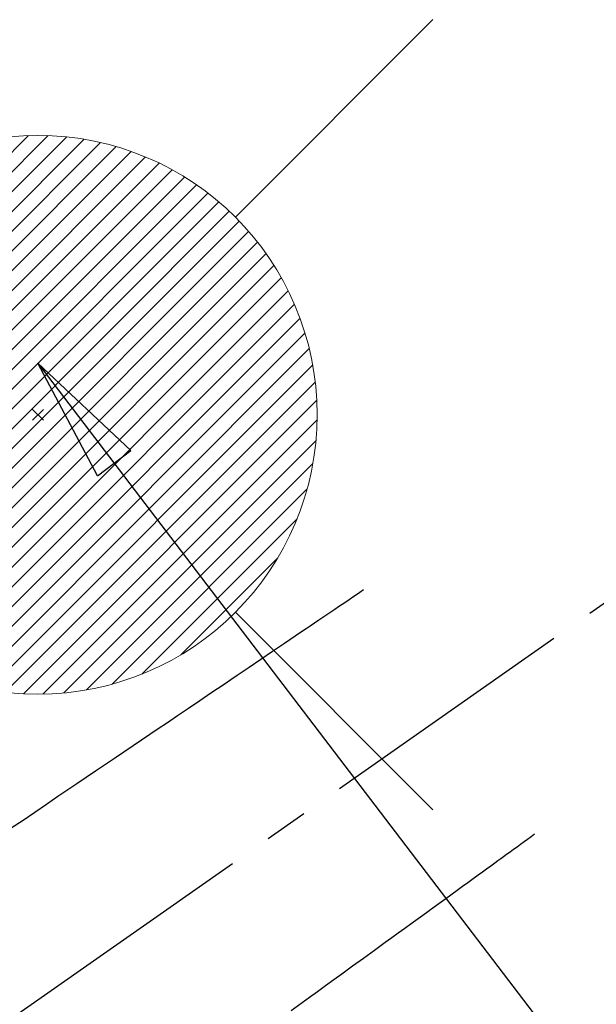
# Model space of a CAD drawing. Extents: x 0 to 26473, y -16917 to -2163.
# Drawn here: x 16892 to 16974, y -3813 to -3672 of the extents above; entities that cross this region are included whole.
import ezdxf

# ---------------------------------------------------------------- set-up
doc = ezdxf.new("R2010")
doc.units = 0
doc.header["$LTSCALE"] = 50
doc.header["$MEASUREMENT"] = 0
doc.linetypes.add('CENTER2', pattern=[1.125, 0.75, -0.125, 0.125, -0.125])
doc.linetypes.add('HIDDEN', pattern=[0.375, 0.25, -0.125])
doc.layers.get('0').update_dxf_attribs({"linetype": 'CONTINUOUS'})
doc.layers.add('150-機器', color=8, linetype='CONTINUOUS')
doc.layers.add('160-文字', color=254, linetype='CONTINUOUS')
doc.styles.add('KH001', font='txt')
doc.dimstyles.new('KH1xx030', dxfattribs={"dimscale": 30, "dimtxt": 2, "dimasz": 0.6, "dimexe": 0.3, "dimexo": 1.2, "dimgap": 0.5, "dimtad": 3, "dimdec": 1, "dimdsep": 46, "dimlunit": 6, "dimtxsty": 'KH001', "dimblk": 'DOT', "dimcen": 1, "dimdle": 1, "dimclrd": 256, "dimclre": 256, "dimclrt": 256, "dimadec": 0, "dimazin": 0, "dimtfac": 1, "dimtdec": 1, "dimtix": 1, "dimtmove": 2, "dimatfit": 3, "dimldrblk": 'CLOSEDBLANK', "dimfxl": 1, "dimtolj": 1, "dimtzin": 0, "dimlwd": -1, "dimlwe": -1, "dimarcsym": 0})

# ---------------------------------------------------------------- blocks, each defined once
blk = doc.blocks.new('F402_H')
at = {"layer": '150-機器', "color": 13, "linetype": 'CENTER2'}
blk.add_line((0, 0), (-244.02, -170.86), dxfattribs=at)
at = {"layer": '150-機器', "color": 13, "linetype": 'HIDDEN'}
for points in [[(-73.36, -25.3), (-73.88, -25.65), (-74.39, -26), (-74.9, -26.34), (-75.41, -26.69), (-75.92, -27.03), (-76.43, -27.38), (-76.94, -27.72), (-77.45, -28.07), (-77.89, -28.36), (-78.32, -28.65), (-78.75, -28.94), (-79.18, -29.24), (-79.78, -29.64), (-80.39, -30.05), (-80.99, -30.46), (-81.6, -30.87), (-82.37, -31.39), (-83.14, -31.91), (-83.92, -32.44), (-84.69, -32.96), (-86.38, -34.1), (-88.06, -35.24), (-89.75, -36.38), (-91.44, -37.52), (-92.39, -38.16), (-93.34, -38.81), (-94.29, -39.45), (-95.24, -40.09), (-96.83, -41.17), (-98.43, -42.25), (-100.02, -43.32), (-101.61, -44.4), (-102.8, -45.2), (-103.98, -46), (-105.17, -46.81), (-106.36, -47.61), (-109.05, -49.43), (-111.74, -51.25), (-114.43, -53.07), (-117.13, -54.89), (-118.8, -56.02), (-120.47, -57.15), (-122.14, -58.28), (-123.82, -59.41)], [(-48.87, -60.28), (-49.37, -60.65), (-49.87, -61.01), (-50.37, -61.37), (-50.87, -61.74), (-51.37, -62.1), (-51.87, -62.46), (-52.37, -62.82), (-52.87, -63.18), (-53.29, -63.49), (-53.71, -63.79), (-54.13, -64.1), (-54.55, -64.4), (-55.14, -64.83), (-55.73, -65.26), (-56.32, -65.69), (-56.92, -66.12), (-57.67, -66.66), (-58.43, -67.21), (-59.18, -67.76), (-59.94, -68.31), (-61.59, -69.5), (-63.23, -70.7), (-64.88, -71.89), (-66.53, -73.09), (-67.46, -73.76), (-68.39, -74.44), (-69.32, -75.11), (-70.25, -75.79), (-71.81, -76.91), (-73.36, -78.04), (-74.92, -79.17), (-76.47, -80.3), (-77.63, -81.14), (-78.79, -81.98), (-79.95, -82.82), (-81.11, -83.66), (-83.74, -85.57)]]:
    blk.add_lwpolyline(points, dxfattribs=at)
blk = doc.blocks.new('給湯')
at = {"layer": '160-文字', "color": 4, "linetype": 'Continuous', "lineweight": 20}
for p, q in [((-56.57, 56.57), (-28.28, 28.28)), ((28.28, 28.28), (56.57, 56.57)), ((-39.98, 1.34), (-1.34, 39.98)), ((-39.97, -1.48), (1.48, 39.97)), ((-39.79, -4.12), (4.12, 39.79)), ((-39.76, 4.39), (-4.39, 39.76)), ((-39.45, -6.61), (6.61, 39.45)), ((-39.25, 7.73), (-7.73, 39.25)), ((-38.98, -8.97), (8.97, 38.98)), ((-38.4, -11.22), (11.22, 38.4)), ((-38.31, 11.49), (-11.49, 38.31)), ((-37.71, -13.35), (13.35, 37.7)), ((-36.92, -15.4), (15.4, 36.92)), ((-36.68, 15.96), (-15.96, 36.68)), ((-36.04, -17.35), (17.35, 36.04)), ((-35.08, -19.22), (19.22, 35.08)), ((-34.04, -21), (21, 34.04)), ((-33.29, 22.17), (-22.17, 33.29)), ((-32.93, -22.72), (22.72, 32.92)), ((-31.73, -24.35), (24.35, 31.73)), ((-30.47, -25.92), (25.92, 30.47)), ((-29.13, -27.41), (27.41, 29.13)), ((-27.73, -28.83), (28.83, 27.73)), ((-26.25, -30.18), (30.18, 26.25)), ((-24.7, -31.46), (31.46, 24.7)), ((-23.08, -32.67), (32.67, 23.08)), ((-21.39, -33.8), (33.8, 21.39)), ((-19.61, -34.86), (34.86, 19.61)), ((-17.76, -35.84), (35.84, 17.76)), ((-15.83, -36.73), (36.73, 15.83)), ((-13.81, -37.54), (37.54, 13.81)), ((-11.69, -38.25), (38.25, 11.69)), ((-9.47, -38.86), (38.86, 9.47)), ((-7.14, -39.36), (39.36, 7.14)), ((-4.68, -39.73), (39.72, 4.68)), ((-2.07, -39.95), (39.95, 2.07)), ((0.77, 0.77), (-0.77, -0.77)), ((-0.77, 0.77), (0.77, -0.77)), ((0.71, -39.99), (39.99, -0.71)), ((3.7, -39.83), (39.83, -3.7)), ((6.97, -39.39), (39.39, -6.97)), ((10.62, -38.56), (38.56, -10.62)), ((14.89, -37.12), (37.12, -14.89)), ((20.49, -34.35), (34.35, -20.49)), ((-56.57, -56.57), (-28.28, -28.28)), ((28.28, -28.28), (56.57, -56.57))]:
    blk.add_line(p, q, dxfattribs=at)
blk.add_circle((0, 0), 40, dxfattribs=at)
blk = doc.blocks.new('_ClosedBlank')
at = {"color": 0, "linetype": 'ByBlock', "lineweight": -2}
for p, q in [((-1, 0.1667), (0, 0)), ((-1, 0.1667), (-1, -0.1667)), ((0, 0), (-1, -0.1667))]:
    blk.add_line(p, q, dxfattribs=at)
blk = doc.blocks.new('_Dot')
at = {"color": 0, "linetype": 'ByBlock', "lineweight": -2}
blk.add_line((-0.5, 0), (-1, 0), dxfattribs=at)
at = {"color": 0, "linetype": 'ByBlock', "const_width": 0.5}
blk.add_lwpolyline([(-0.25, 0, 1), (0.25, 0, 1)], format="xyb", close=True, dxfattribs=at)

msp = doc.modelspace()

# ---------------------------------------------------------------- block references
at = {"layer": '150-機器'}
msp.add_blockref('F402_H', (17014.33, -3728.22), dxfattribs=at)
at = {"layer": '160-文字'}
msp.add_blockref('給湯', (16894.33, -3728.43), dxfattribs=at)

# ---------------------------------------------------------------- leaders
at = {"layer": '160-文字', "annotation_type": 0, "has_hookline": 1, "hookline_direction": 0}
for points, text_width in [([(16308.27, -3707.4), (17096.53, -5284.82), (17114.53, -5284.82)], 1240.2), ([(16577.17, -3714.17), (17225.93, -5039.09), (17243.93, -5039.09)], 1630.05), ([(16894.33, -3721.05), (17691.3, -4765.8), (17709.3, -4765.8)], 963.96)]:
    msp.add_leader(points, dimstyle='KH1xx030', override={"dimgap": 0.5, "dimtad": 1}, dxfattribs=dict(at, text_width=text_width))

doc.saveas('drawing.dxf')
